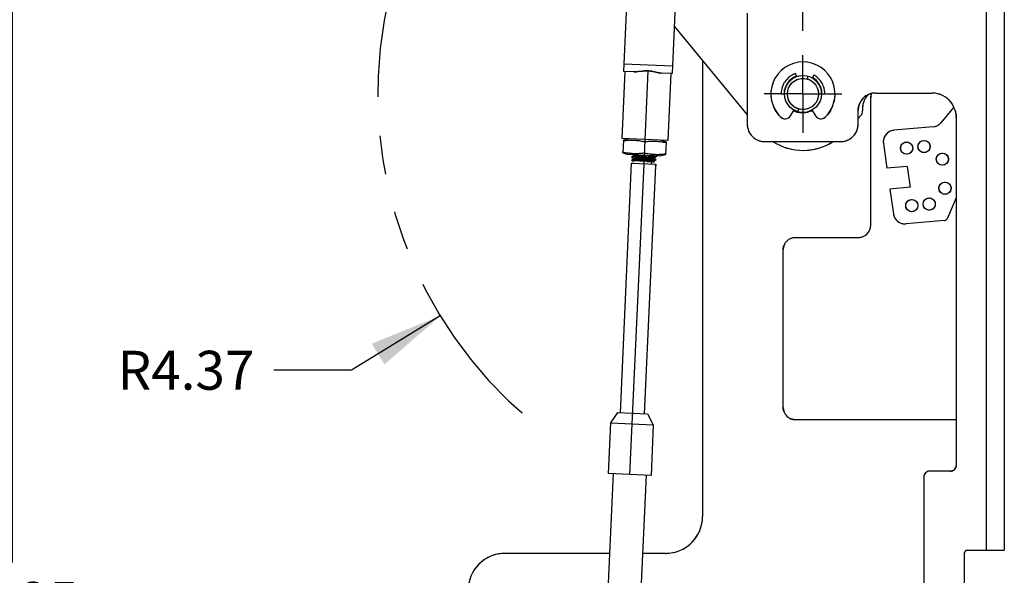
# Model space of a CAD drawing. Units: inches. Extents: x 0 to 17, y 0 to 11.
# Drawn here: x 8.9 to 11.4, y 6.9 to 8.4 of the extents above; entities that cross this region are included whole.
import ezdxf

# ---------------------------------------------------------------- set-up
doc = ezdxf.new("R2010")
doc.units = ezdxf.units.IN
doc.header["$LTSCALE"] = 0.935
doc.header["$MEASUREMENT"] = 0
doc.linetypes.add('CENTER', pattern=[0.6, 0.375, -0.075, 0.075, -0.075])
doc.linetypes.add('PHANTOM', pattern=[0.8, 0.45, -0.05, 0.1, -0.05, 0.1, -0.05])
doc.layers.get('0').update_dxf_attribs({"linetype": 'CONTINUOUS'})
doc.layers.add('DEFAULT_1', color=7, linetype='CENTER')
doc.layers.add('DEFAULT_3', color=7, linetype='PHANTOM')
doc.styles.get("Standard").update_dxf_attribs({"font": 'txt', "width": 0.8})
doc.dimstyles.new('DIMSTYLE_1', dxfattribs={"dimtxt": 0.1, "dimasz": 0.1875, "dimexe": 0.125, "dimexo": 0.0625, "dimgap": 0.09, "dimtad": 0, "dimtih": 1, "dimtoh": 1, "dimlfac": 4, "dimzin": 4, "dimdsep": 46, "dimtxsty": 'Standard', "dimblk": '_FILLED', "dimblk1": '_FILLED', "dimblk2": '_FILLED', "dimcen": 0.09, "dimadec": 0, "dimazin": 0, "dimtfac": 1, "dimtofl": 0, "dimtmove": 0, "dimatfit": 3, "dimldrblk": '_FILLED', "dimfxl": 1, "dimtolj": 1, "dimtzin": 4, "dimarcsym": 0})
doc.dimstyles.new('DIMSTYLE_2', dxfattribs={"dimtxt": 0.1, "dimasz": 0.1875, "dimexe": 0.125, "dimexo": 0.0625, "dimgap": 0.05, "dimtad": 0, "dimtih": 1, "dimtoh": 1, "dimlfac": 4, "dimzin": 4, "dimdsep": 46, "dimtxsty": 'Standard', "dimblk": '_FILLED', "dimblk1": '_FILLED', "dimblk2": '_FILLED', "dimcen": 0.09, "dimadec": 0, "dimazin": 0, "dimtfac": 1, "dimtofl": 0, "dimtmove": 0, "dimatfit": 3, "dimldrblk": '_FILLED', "dimfxl": 1, "dimtolj": 1, "dimtzin": 4, "dimarcsym": 0})

# ---------------------------------------------------------------- blocks, each defined once
blk = doc.blocks.new('_FILLED')
at = {"color": 0, "linetype": 'ByBlock'}
blk.add_solid([(0, 0), (-1, 0.167), (-1, -0.167)], dxfattribs=at)
blk = doc.blocks.new('*D3')
at = {"color": 7, "linetype": 'Continuous', "transparency": 16777216}
for p, q in [((9.9432, 7.6005), (9.7153, 7.4609)), ((9.7153, 7.4609), (9.5153, 7.4609))]:
    blk.add_line(p, q, dxfattribs=at)
at = {"color": 7, "linetype": 'Continuous', "transparency": 16777216, "xscale": 0.1875, "yscale": 0.1875, "zscale": 0.1875, "rotation": 31.481495383}
blk.add_blockref('_FILLED', (9.9432, 7.6005), dxfattribs=at)
at = {"color": 7, "linetype": 'Continuous', "transparency": 16777216, "insert": (9.4653, 7.5109), "char_height": 0.1, "width": 0.4, "attachment_point": 3, "line_spacing_factor": 0.9}
blk.add_mtext('R4.37', dxfattribs=at)
blk = doc.blocks.new('*D11')
at = {"color": 7, "linetype": 'Continuous', "transparency": 16777216}
for p, q in [((11.2382, 8.8649), (8.7176, 8.8649)), ((8.8426, 8.8649), (8.8426, 6.9661)), ((8.8426, 5.8024), (8.8426, 6.7661)), ((10.0472, 5.8024), (8.7176, 5.8024))]:
    blk.add_line(p, q, dxfattribs=at)
at = {"color": 7, "linetype": 'Continuous', "transparency": 16777216, "xscale": 0.1875, "yscale": 0.1875, "zscale": 0.1875}
for p, rotation in [((8.8426, 8.8649), 90), ((8.8426, 5.8024), 270)]:
    blk.add_blockref('_FILLED', p, dxfattribs=dict(at, rotation=rotation))
at = {"color": 7, "linetype": 'Continuous', "transparency": 16777216, "insert": (8.8426, 6.9161), "char_height": 0.1, "width": 0.4, "attachment_point": 2, "line_spacing_factor": 0.9}
blk.add_mtext('12.25', dxfattribs=at)
blk = doc.blocks.new('*D19')
at = {"color": 7, "linetype": 'Continuous', "transparency": 16777216}
for p, q in [((10.8756, 8.3339), (10.8756, 9.492)), ((11.3931, 8.9274), (11.3931, 9.492)), ((11.1344, 9.367), (10.6354, 9.367)), ((10.8756, 9.367), (11.1344, 9.367)), ((11.3931, 9.367), (11.1344, 9.367))]:
    blk.add_line(p, q, dxfattribs=at)
at = {"color": 7, "linetype": 'Continuous', "transparency": 16777216, "xscale": 0.1875, "yscale": 0.1875, "zscale": 0.1875, "rotation": 180}
blk.add_blockref('_FILLED', (10.8756, 9.367), dxfattribs=at)
at = {"color": 7, "linetype": 'Continuous', "transparency": 16777216, "xscale": 0.1875, "yscale": 0.1875, "zscale": 0.1875}
blk.add_blockref('_FILLED', (11.3931, 9.367), dxfattribs=at)
at = {"color": 7, "linetype": 'Continuous', "transparency": 16777216, "insert": (10.5854, 9.417), "char_height": 0.1, "width": 0.32, "attachment_point": 3, "line_spacing_factor": 0.9}
blk.add_mtext('2.07', dxfattribs=at)

msp = doc.modelspace()

# ---------------------------------------------------------------- linework, layer by layer
at = {"color": 7, "linetype": 'Continuous'}
for p, q in [((11.3471, 6.9979), (11.3471, 8.8649)), ((11.3931, 8.8649), (11.3931, 6.9979)), ((10.4313, 8.6072), (10.4143, 8.2295)), ((10.5562, 8.6016), (10.5392, 8.2239)), ((10.7323, 8.3789), (10.7323, 8.0939)), ((10.5447, 8.3461), (10.7323, 8.1174)), ((10.4411, 8.2283), (10.4143, 8.2295)), ((10.54, 8.2426), (10.4151, 8.2482)), ((10.4639, 8.2304), (10.4518, 8.2289)), ((10.4518, 8.2289), (10.4639, 8.2304)), ((10.4769, 8.2309), (10.4671, 8.0136)), ((10.5017, 8.2267), (10.4898, 8.2293)), ((10.4898, 8.2293), (10.5017, 8.2267)), ((10.6174, 8.2497), (10.6174, 7.0849)), ((10.5392, 8.2239), (10.5123, 8.2251)), ((10.8594, 8.216), (10.8564, 8.2243)), ((10.8868, 8.2098), (10.8889, 8.217)), ((10.9037, 8.2201), (10.8992, 8.2122)), ((10.9045, 8.2107), (10.9041, 8.2101)), ((10.8194, 8.1714), (10.8283, 8.1714)), ((10.9229, 8.1714), (10.9319, 8.1714)), ((11.0496, 7.8337), (11.0496, 8.1612)), ((11.0623, 8.1739), (11.2069, 8.1739)), ((10.8521, 8.1307), (10.843, 8.115)), ((10.8644, 8.133), (10.8623, 8.1258)), ((10.9082, 8.115), (10.8991, 8.1308)), ((11.0173, 8.0939), (11.0173, 8.1289)), ((11.2586, 8.1314), (11.2303, 8.0976)), ((11.0247, 8.116), (11.0173, 8.1086)), ((11.2694, 8.1114), (11.2694, 7.2164)), ((11.21, 8.087), (11.1093, 8.078)), ((10.5283, 8.0517), (10.4096, 8.057)), ((10.4141, 8.0527), (10.4126, 8.0202)), ((10.414, 8.0506), (10.4141, 8.053)), ((10.4141, 8.053), (10.4141, 8.0524)), ((10.7773, 8.0489), (10.9723, 8.0489)), ((10.5235, 8.0478), (10.522, 8.0153)), ((10.5235, 8.0481), (10.5234, 8.0456)), ((11.0823, 8.0439), (11.0913, 7.9802)), ((10.4126, 8.0199), (10.4127, 8.0223)), ((10.5086, 8.0118), (10.4257, 8.0155)), ((10.4353, 8.0015), (10.4357, 8.0016)), ((10.4355, 8.0013), (10.4353, 8.0014)), ((10.4364, 8.0011), (10.4353, 8.0008)), ((10.4357, 8.0016), (10.4354, 8.0015)), ((10.4364, 8.0004), (10.4354, 8.0007)), ((10.4359, 8.0091), (10.4356, 8.0092)), ((10.4358, 8.0088), (10.4356, 8.0086)), ((10.4357, 8.0093), (10.4359, 8.0094)), ((10.436, 8.0094), (10.4357, 8.0093)), ((10.4357, 8.0086), (10.4359, 8.0088)), ((10.4357, 8.0086), (10.4359, 8.0084)), ((10.4357, 8.0016), (10.436, 8.0017)), ((10.4361, 8.0017), (10.4357, 8.0016)), ((10.436, 8.0088), (10.4358, 8.0088)), ((10.4359, 8.0088), (10.436, 8.0088)), ((10.4361, 8.0094), (10.436, 8.0094)), ((10.436, 8.0088), (10.4379, 8.009)), ((10.436, 8.0017), (10.4368, 8.0017)), ((10.4361, 8.0094), (10.4373, 8.0096)), ((10.4368, 8.0017), (10.4361, 8.0017)), ((10.4373, 8.0096), (10.4362, 8.0094)), ((10.4379, 8.009), (10.4362, 8.0088)), ((10.4376, 8.0081), (10.4362, 8.0084)), ((10.4364, 8.0011), (10.4408, 8.0013)), ((10.4374, 8.0003), (10.4364, 8.0004)), ((10.4368, 8.0017), (10.4399, 8.0019)), ((10.4402, 8.0019), (10.4368, 8.0017)), ((10.4373, 8.0096), (10.4397, 8.0097)), ((10.4402, 8.0097), (10.4373, 8.0096)), ((10.4373, 7.9995), (10.4381, 7.9994)), ((10.4406, 7.9993), (10.4373, 7.9995)), ((10.4407, 7.9998), (10.4374, 8.0003)), ((10.4401, 8.0077), (10.4376, 8.0081)), ((10.4379, 8.009), (10.4395, 8.0091)), ((10.4399, 8.0091), (10.4379, 8.009)), ((10.4381, 7.9994), (10.4423, 7.9992)), ((10.4445, 8.0092), (10.4399, 8.0091)), ((10.4434, 8.0098), (10.4402, 8.0097)), ((10.455, 7.9987), (10.4406, 7.9993)), ((10.4476, 8.0014), (10.4407, 8.0013)), ((10.443, 8.0043), (10.4417, 8.0047)), ((10.4418, 8.0048), (10.4421, 8.0049)), ((10.4421, 8.0125), (10.4422, 8.0126)), ((10.4436, 8.012), (10.4421, 8.0125)), ((10.4442, 8.0041), (10.443, 8.0043)), ((10.4505, 8.0111), (10.4436, 8.012)), ((10.4476, 8.0014), (10.4478, 8.0014)), ((10.4542, 8.0092), (10.456, 8.0092)), ((10.4561, 8.0092), (10.4542, 8.0092)), ((10.4641, 7.9983), (10.455, 7.9987)), ((10.4562, 8.0098), (10.4593, 8.0098)), ((10.4593, 8.0098), (10.4565, 8.0098)), ((10.4641, 8.002), (10.4566, 8.002)), ((10.4641, 8.0014), (10.4566, 8.0014)), ((10.4593, 8.0098), (10.467, 8.0098)), ((10.467, 8.0098), (10.4593, 8.0098)), ((10.4703, 8.0134), (10.4605, 8.0133)), ((10.4665, 8.0056), (10.4618, 8.0055)), ((10.4641, 8.002), (10.4666, 8.002)), ((10.4666, 8.002), (10.4641, 8.002)), ((10.4641, 8.0014), (10.4666, 8.0014)), ((10.4666, 8.0014), (10.4641, 8.0014)), ((10.4648, 7.9982), (10.4641, 7.9983)), ((10.4647, 8.0056), (10.4742, 8.0056)), ((10.4656, 8.0092), (10.4669, 8.0092)), ((10.4669, 8.0092), (10.4656, 8.0092)), ((10.4661, 8.0134), (10.4669, 8.0134)), ((10.4713, 8.0056), (10.4665, 8.0056)), ((10.4666, 8.002), (10.4666, 8.0014)), ((10.4706, 8.0013), (10.4666, 8.0014)), ((10.4666, 8.0014), (10.4706, 8.0013)), ((10.4669, 8.0134), (10.4725, 8.0134)), ((10.467, 8.0098), (10.4669, 8.0092)), ((10.4688, 8.0093), (10.4669, 8.0095)), ((10.4669, 8.0092), (10.4775, 8.0091)), ((10.4706, 8.0013), (10.4773, 8.0013)), ((10.4867, 8.0019), (10.4771, 8.0019)), ((10.4773, 8.0019), (10.4867, 8.0019)), ((10.4775, 8.0091), (10.4868, 8.0091)), ((10.4873, 8.0097), (10.4778, 8.0097)), ((10.4861, 7.9997), (10.4905, 7.999)), ((10.4917, 8.002), (10.4867, 8.0019)), ((10.4867, 8.0019), (10.4936, 8.002)), ((10.4868, 8.0091), (10.4939, 8.0093)), ((10.4925, 8.0098), (10.4873, 8.0097)), ((10.4914, 7.9985), (10.4885, 7.9981)), ((10.4886, 7.9981), (10.4914, 7.9985)), ((10.4891, 8.0014), (10.4936, 8.0015)), ((10.4901, 8.006), (10.4917, 8.0063)), ((10.4934, 8.0034), (10.4964, 8.003)), ((10.4936, 8.0015), (10.4965, 8.0016)), ((10.4965, 8.0016), (10.4938, 8.0015)), ((10.4939, 8.0112), (10.4977, 8.0106)), ((10.4939, 8.0093), (10.4977, 8.0095)), ((10.4974, 8.0023), (10.4942, 8.0021)), ((10.4942, 8.0021), (10.4974, 8.0023)), ((10.4964, 8.003), (10.4973, 8.0028)), ((10.4974, 8.0017), (10.4965, 8.0016)), ((10.4965, 8.0016), (10.4974, 8.0017)), ((10.4974, 8.0023), (10.4976, 8.0024)), ((10.4974, 8.0017), (10.4975, 8.0017)), ((10.4975, 8.0021), (10.4979, 8.0019)), ((10.4978, 8.0019), (10.4975, 8.0017)), ((10.4975, 8.0017), (10.4978, 8.0018)), ((10.4979, 8.0026), (10.4976, 8.0027)), ((10.4979, 8.0026), (10.4976, 8.0024)), ((10.4976, 8.0024), (10.4979, 8.0025)), ((10.4977, 8.0106), (10.4982, 8.0104)), ((10.4977, 8.0095), (10.4981, 8.0096)), ((10.5221, 8.0174), (10.522, 8.015)), ((10.4661, 7.9919), (10.43, 7.193)), ((10.4349, 7.9933), (10.4973, 7.9905)), ((10.4399, 7.9927), (10.4358, 7.9933)), ((10.4665, 7.9982), (10.4648, 7.9982)), ((10.4664, 7.9977), (10.4662, 7.9935)), ((10.4741, 7.9978), (10.4665, 7.9982)), ((10.4747, 7.9978), (10.4741, 7.9978)), ((10.4829, 7.9974), (10.4741, 7.9978)), ((10.4741, 7.9978), (10.4747, 7.9978)), ((10.4824, 7.9979), (10.4747, 7.9978)), ((10.4747, 7.9978), (10.4826, 7.9979)), ((10.4897, 7.9971), (10.4829, 7.9974)), ((10.4885, 7.9981), (10.4858, 7.998)), ((10.4858, 7.998), (10.4886, 7.9981)), ((10.4942, 7.9969), (10.4897, 7.9971)), ((10.4904, 7.9971), (10.4938, 7.9969)), ((10.4938, 7.9969), (10.4942, 7.9969)), ((10.4972, 7.9869), (10.496, 7.9873)), ((10.4974, 7.9905), (10.4972, 7.9869)), ((11.1436, 7.9849), (11.0913, 7.9802)), ((11.1436, 7.9849), (11.1512, 7.9314)), ((11.1512, 7.9314), (11.0989, 7.9267)), ((11.0989, 7.9267), (11.108, 7.8629)), ((11.2694, 7.9041), (11.2458, 7.8506)), ((11.2396, 7.8461), (11.1404, 7.8373)), ((10.8559, 7.8024), (11.0184, 7.8024)), ((10.8246, 7.3649), (10.8246, 7.7712)), ((10.3984, 7.3521), (10.4758, 7.3486)), ((10.3809, 7.3253), (10.4908, 7.3204)), ((11.2684, 7.3337), (10.8559, 7.3337)), ((10.3876, 7.1949), (10.356, 6.4935)), ((10.485, 7.1905), (10.3751, 7.1955)), ((10.4725, 7.1911), (10.4409, 6.4897)), ((11.1979, 7.201), (11.1954, 7.2003)), ((11.2544, 7.2014), (11.2012, 7.2014)), ((11.269, 7.2131), (11.2683, 7.2107)), ((11.1862, 7.1864), (11.1862, 6.0374)), ((10.3784, 6.9899), (10.1097, 6.9899)), ((10.5224, 6.9899), (10.4634, 6.9899)), ((11.2906, 6.8979), (11.2906, 6.9904)), ((11.2981, 6.9979), (11.3931, 6.9979))]:
    msp.add_line(p, q, dxfattribs=at)
at = {"color": 6, "linetype": 'Continuous'}
for p, q in [((10.4174, 8.2293), (10.4096, 8.057)), ((10.536, 8.224), (10.5283, 8.0517)), ((10.4275, 8.0562), (10.4141, 8.053)), ((10.5104, 8.0525), (10.5235, 8.0481)), ((10.4126, 8.0199), (10.4257, 8.0155)), ((10.4354, 8.0007), (10.4373, 7.9995)), ((10.4357, 8.0085), (10.4418, 8.0046)), ((10.4418, 8.0048), (10.4361, 8.0019)), ((10.4421, 8.0126), (10.4367, 8.0098)), ((10.4382, 8.0149), (10.4421, 8.0124)), ((10.4914, 7.9985), (10.4978, 8.0018)), ((10.4942, 7.9969), (10.4914, 7.9987)), ((10.4917, 8.0063), (10.4981, 8.0096)), ((10.4978, 8.0026), (10.4917, 8.0065)), ((10.4982, 8.0104), (10.4951, 8.0124)), ((10.522, 8.015), (10.5086, 8.0118)), ((10.4061, 7.3517), (10.4349, 7.9933)), ((10.4685, 7.3489), (10.4972, 7.9869)), ((10.3984, 7.3521), (10.3809, 7.3253)), ((10.4758, 7.3486), (10.4908, 7.3204)), ((10.3809, 7.3253), (10.3751, 7.1955)), ((10.4908, 7.3204), (10.485, 7.1905))]:
    msp.add_line(p, q, dxfattribs=at)
at = {"color": 7, "linetype": 'Continuous'}
for centre, radius in [((10.8756, 8.1714), 0.0475), ((10.8756, 8.1714), 0.04), ((11.1868, 8.0362), 0.0156), ((11.142, 8.0322), 0.0156), ((11.2339, 8.0038), 0.0156), ((11.2406, 7.9291), 0.0156), ((11.1552, 7.8843), 0.0156), ((11.2001, 7.8883), 0.0156)]:
    msp.add_circle(centre, radius, dxfattribs=at)
for centre, radius, start, end in [((10.7454, 8.2494), 0.128, 176.8413, 179.8742), ((10.7424, 8.2497), 0.125, 176.8874, 180.0017), ((10.8756, 8.1714), 0.0825, 313.376, 226.624), ((10.4375, 8.406), 0.1777, 271.1801, 271.3179), ((10.4427, 8.2622), 0.034, 267.4169, 268.1284), ((10.532, 8.4022), 0.1782, 263.5255, 263.6622), ((10.5138, 8.259), 0.0339, 266.7208, 267.4284), ((10.8758, 8.1713), 0.0827, 146.1837, 160.4646), ((10.8761, 8.1711), 0.0568, 145.0694, 152.5038), ((10.8756, 8.1714), 0.0488, 111.6567, 178.0321), ((10.8756, 8.1714), 0.048, 110.0251, 177.941), ((10.8759, 8.1713), 0.0565, 134.3247, 145.0949), ((10.8744, 8.1728), 0.0544, 127.5664, 134.2995), ((10.8753, 8.1721), 0.048, 109.9459, 111.6224), ((10.8756, 8.1714), 0.048, 0.0069, 59.5261), ((10.8756, 8.1714), 0.0488, 2.1346, 59.4843), ((10.8759, 8.1717), 0.0558, 36.9416, 45.065), ((10.8754, 8.1713), 0.0565, 21.9776, 36.9452), ((10.8753, 8.1715), 0.0822, 160.4685, 163.9339), ((10.8745, 8.1719), 0.055, 152.4889, 162.4977), ((10.8761, 8.1716), 0.0557, 14.9358, 21.9769), ((10.8754, 8.1714), 0.0823, 178.2989, 183.0637), ((10.8763, 8.1715), 0.0832, 183.074, 194.2576), ((10.8754, 8.1714), 0.0485, 178.0192, 179.9971), ((10.875, 8.1715), 0.0831, 345.7677, 353.9392), ((10.8752, 8.1715), 0.0829, 353.9411, 356.5331), ((11.0623, 8.1289), 0.045, 89.9896, 180.0104), ((11.0621, 8.129), 0.0447, 150.7824, 162.0795), ((11.0624, 8.1288), 0.0451, 126.1772, 143.9895), ((11.0832, 8.1333), 0.0545, 139.4758, 185.5732), ((11.0821, 8.1336), 0.0534, 161.3891, 168.8704), ((11.0835, 8.1331), 0.0549, 139.5116, 151.9582), ((11.0623, 8.1291), 0.0448, 109.4948, 126.1563), ((11.0619, 8.1299), 0.0439, 107.9493, 109.4482), ((11.0621, 8.1292), 0.0447, 103.0905, 107.9329), ((11.0809, 8.1612), 0.0312, 159.0551, 180.0165), ((11.0804, 8.1614), 0.0307, 159.0836, 162.0855), ((11.0626, 8.1272), 0.0467, 90.3096, 103.0705), ((11.2068, 8.1108), 0.0631, 75.0734, 89.9256), ((11.2069, 8.1114), 0.0625, 359.995, 90.005), ((11.207, 8.1116), 0.0623, 60.2169, 75.0212), ((11.2068, 8.1112), 0.0627, 45.0671, 57.9186), ((11.207, 8.1115), 0.0623, 39.6816, 45.027), ((11.2067, 8.1112), 0.0628, 30.1242, 39.6783), ((10.874, 8.1707), 0.0808, 201.8123, 210.4017), ((10.8754, 8.171), 0.0483, 240.619, 252.0538), ((10.8756, 8.1714), 0.048, 240.5851, 299.2984), ((10.8752, 8.1705), 0.0478, 252.0977, 254.0874), ((10.8772, 8.1707), 0.0807, 329.4747, 337.2602), ((10.8763, 8.1711), 0.0818, 337.2464, 337.9575), ((11.014, 8.1266), 0.015, 315.3522, 5.6002), ((11.0881, 8.1333), 0.0594, 184.0699, 185.0836), ((11.2819, 8.1119), 0.0305, 126.7822, 139.9992), ((11.2816, 8.1122), 0.03, 126.7135, 140.1398), ((10.8831, 8.178), 0.0924, 225.6923, 226.0528), ((10.8296, 8.1227), 0.0155, 226.6108, 330.013), ((10.8311, 8.1248), 0.0181, 227.6841, 231.3327), ((10.8295, 8.1223), 0.015, 247.2544, 258.1169), ((10.8299, 8.1223), 0.015, 300.6135, 309.4073), ((10.8276, 8.1242), 0.018, 324.4902, 328.9639), ((10.8754, 8.1711), 0.0484, 254.0856, 255.1995), ((10.9237, 8.1243), 0.0181, 211.0603, 214.7088), ((10.9216, 8.1227), 0.0155, 209.987, 313.3892), ((10.9214, 8.1223), 0.015, 230.6306, 241.4933), ((10.9218, 8.1222), 0.015, 283.9897, 292.7835), ((10.9202, 8.1247), 0.018, 307.8664, 312.34), ((10.8689, 8.1773), 0.0914, 313.9, 314.2551), ((10.7773, 8.0939), 0.045, 179.9896, 270.0104), ((10.7771, 8.0938), 0.0447, 197.9204, 209.2471), ((10.9723, 8.0939), 0.045, 269.9896, 0.0104), ((10.9725, 8.0938), 0.0448, 323.8431, 340.5373), ((10.9733, 8.0935), 0.0439, 340.5843, 342.0504), ((10.9726, 8.0937), 0.0446, 342.066, 346.7846), ((10.9706, 8.0942), 0.0467, 346.8062, 359.6922), ((11.112, 8.0481), 0.03, 95.1067, 188.0966), ((11.1117, 8.0485), 0.0295, 113.686, 126.4512), ((11.1126, 8.0452), 0.033, 95.7607, 101.9639), ((11.2073, 8.1168), 0.03, 275.0944, 320.1398), ((11.2072, 8.1172), 0.0304, 275.2179, 290.0018), ((11.207, 8.1172), 0.0304, 305.2314, 320.0114), ((10.4355, 7.8812), 0.1707, 92.5668, 97.2433), ((10.4347, 7.895), 0.1569, 91.5045, 92.4938), ((10.4351, 7.8943), 0.1577, 91.6498, 92.6194), ((10.4346, 7.8981), 0.1538, 90.7818, 91.5035), ((10.4349, 7.9002), 0.1517, 89.8145, 91.655), ((10.4346, 7.8994), 0.1525, 85.1708, 90.7808), ((10.435, 7.9078), 0.1441, 85.0346, 89.8057), ((10.4345, 7.8988), 0.1531, 83.3307, 85.1677), ((10.4343, 7.9002), 0.1517, 83.1733, 85.0264), ((10.4893, 7.8964), 0.153, 89.6757, 91.5133), ((10.4897, 7.8977), 0.1517, 89.8168, 91.6702), ((10.4893, 7.8969), 0.1525, 84.0627, 89.6724), ((10.4897, 7.9054), 0.1441, 85.0374, 89.8086), ((10.489, 7.8977), 0.1518, 83.1885, 85.0287), ((10.7774, 8.094), 0.0451, 216.01, 233.8222), ((10.7773, 8.0938), 0.0448, 233.8431, 250.5381), ((10.7769, 8.0929), 0.0439, 250.5851, 252.0504), ((10.7771, 8.0936), 0.0446, 252.066, 256.7847), ((10.7776, 8.0956), 0.0467, 256.8063, 269.6922), ((10.9724, 8.0937), 0.0447, 287.9204, 299.2462), ((10.9722, 8.094), 0.0451, 306.01, 323.8222), ((11.1114, 8.0483), 0.0294, 159.9136, 169.5222), ((11.1119, 8.0481), 0.03, 150.7391, 159.9199), ((11.1122, 8.0479), 0.0302, 132.4341, 150.7225), ((10.4196, 7.8166), 0.2366, 78.0393, 78.2355), ((10.4303, 7.873), 0.1793, 77.6246, 77.8566), ((10.4891, 7.8956), 0.1538, 83.3405, 84.0618), ((10.4883, 7.8918), 0.1577, 82.2253, 83.1937), ((10.4888, 7.8926), 0.1569, 82.3522, 83.3395), ((10.4867, 7.879), 0.1706, 77.6004, 82.2798), ((10.8756, 8.1714), 0.145, 238.2774, 302.2512), ((10.8759, 8.1722), 0.1458, 246.938, 255.5892), ((10.8756, 8.1711), 0.1447, 274.2365, 277.7558), ((10.8755, 8.1721), 0.1457, 277.7576, 287.8615), ((10.8765, 8.1697), 0.143, 296.2956, 301.6898), ((10.8769, 8.169), 0.1422, 301.6985, 302.3024), ((11.1153, 8.0481), 0.0333, 183.3818, 187.4139), ((10.4493, 8.1889), 0.1706, 257.6004, 262.2799), ((10.4478, 8.1763), 0.1578, 262.222, 263.199), ((10.4473, 8.1754), 0.1569, 262.3523, 263.3415), ((10.4469, 8.1723), 0.1538, 263.3424, 264.0618), ((10.4471, 8.1703), 0.1518, 263.1939, 265.0246), ((10.4468, 8.171), 0.1525, 264.0627, 270.7808), ((10.4464, 8.1625), 0.144, 265.021, 267.4116), ((10.4443, 7.8801), 0.1291, 91.2971, 92.1134), ((10.4438, 7.8966), 0.1132, 91.9003, 92.05), ((10.4463, 8.1602), 0.1417, 267.4251, 268.468), ((10.4449, 7.8415), 0.1605, 91.1866, 91.7826), ((10.445, 7.8571), 0.1527, 91.1953, 91.8845), ((10.4462, 7.7881), 0.2139, 90.8839, 91.6078), ((10.4458, 7.8035), 0.1979, 91.1853, 91.44), ((10.4473, 7.7558), 0.2534, 90.6276, 91.3336), ((10.4467, 7.7581), 0.2439, 90.895, 91.2167), ((10.4471, 7.7642), 0.2456, 90.8594, 91.2338), ((10.4464, 8.1643), 0.1457, 268.4696, 269.8131), ((10.4497, 7.5398), 0.4622, 90.2842, 90.8413), ((10.449, 7.6089), 0.3931, 90.3157, 90.8896), ((10.4499, 7.5803), 0.4295, 90.3572, 90.8568), ((10.4493, 7.6221), 0.3877, 90.3768, 90.8634), ((10.4499, 7.5491), 0.4602, 90.4114, 90.6809), ((10.4497, 7.5701), 0.4391, 90.4171, 90.6806), ((10.4464, 8.1702), 0.1516, 269.8169, 271.6778), ((10.4523, 7.194), 0.8152, 89.8631, 90.4032), ((10.4525, 7.0461), 0.9631, 89.9, 90.3492), ((10.4519, 7.2532), 0.7566, 89.9434, 90.3921), ((10.4515, 7.2475), 0.7545, 90.0019, 90.3499), ((10.4522, 7.1404), 0.8695, 89.9682, 90.3286), ((10.4518, 7.1173), 0.8847, 90.0199, 90.2815), ((10.4517, 7.1277), 0.8737, 90.0274, 90.269), ((10.4515, 7.2114), 0.79, 90.0154, 90.2707), ((10.4468, 8.1723), 0.1538, 270.7818, 271.5135), ((10.4517, 6.4407), 1.5607, 89.8228, 90.0152), ((10.4519, 6.5959), 1.4055, 89.804, 90.0236), ((10.452, 6.6231), 1.3789, 89.8282, 90.0223), ((10.4517, 6.3924), 1.6096, 89.8249, 90.0095), ((10.4518, 6.3862), 1.6236, 89.834, 89.97), ((10.4522, 6.557), 1.4528, 89.8414, 89.9817), ((10.4475, 4.859), 3.1502, 89.6721, 89.8452), ((10.4423, 3.6515), 4.3577, 89.694, 89.8177), ((10.447, 4.8773), 3.1247, 89.6863, 89.8328), ((10.4759, 6.0145), 1.9989, 90.2797, 90.5537), ((10.4456, 4.5746), 3.4268, 89.6912, 89.8148), ((10.4949, 13.219), 5.2171, 269.6894, 269.8066), ((10.4886, 11.8307), 3.8288, 269.6703, 269.8276), ((10.4878, 11.6028), 3.5931, 269.6681, 269.8409), ((10.5058, 8.195), 0.1793, 257.6246, 257.8566), ((10.5167, 8.2528), 0.2381, 258.0419, 258.237), ((10.485, 10.7821), 2.7808, 269.7032, 269.8423), ((10.4813, 9.4517), 1.4504, 269.8413, 269.9827), ((10.4817, 9.6239), 1.6226, 269.8459, 269.972), ((10.4814, 8.8679), 0.8666, 269.9677, 270.3502), ((10.4816, 8.7571), 0.7557, 269.9447, 270.3923), ((10.5016, 8.1699), 0.1538, 263.3304, 264.0617), ((10.5018, 8.1677), 0.1516, 263.1657, 265.0264), ((10.5015, 8.1686), 0.1525, 264.0627, 270.7808), ((10.4836, 8.4567), 0.4553, 270.3907, 270.6938), ((10.4838, 8.4336), 0.4323, 270.3953, 270.698), ((10.5013, 8.1617), 0.1456, 265.0297, 266.4559), ((10.486, 8.2693), 0.2679, 270.6669, 271.2247), ((10.4882, 7.9888), 0.0105, 76.3761, 77.3018), ((10.4874, 8.1995), 0.1976, 271.2498, 271.3735), ((10.4887, 8.1451), 0.1437, 271.1737, 272.0255), ((10.4888, 8.1421), 0.1401, 271.3357, 271.9973), ((10.501, 8.1576), 0.1416, 266.4582, 267.4195), ((10.4893, 8.1453), 0.1355, 271.3268, 272.0518), ((10.49, 8.1085), 0.1065, 271.9254, 272.2526), ((10.4901, 8.1049), 0.1029, 272.0082, 272.2708), ((10.5011, 8.1601), 0.144, 267.4327, 269.8222), ((10.5011, 8.1679), 0.1518, 269.8186, 271.6496), ((10.5015, 8.1698), 0.1538, 270.7818, 271.5016), ((10.501, 8.1739), 0.1578, 271.6445, 272.6226), ((10.5014, 8.173), 0.1569, 271.5025, 272.4937), ((10.5006, 8.1867), 0.1707, 272.5667, 277.2433), ((10.4782, 8.2265), 0.2286, 271.0599, 271.8951), ((10.4776, 8.2497), 0.2518, 271.1368, 271.8633), ((10.492, 7.9663), 0.0213, 79.3371, 80.1072), ((11.1377, 7.8671), 0.03, 188.077, 275.1262), ((11.1375, 7.867), 0.0298, 205.471, 219.0468), ((11.2389, 7.8536), 0.0075, 275.1065, 336.1277), ((11.239, 7.8535), 0.00731, 307.374, 315.9082), ((11.0184, 7.8337), 0.0312, 269.9835, 0.0165), ((11.1379, 7.8674), 0.0303, 225.3299, 240.14), ((11.1375, 7.8665), 0.0293, 253.3387, 257.7586), ((11.1376, 7.8674), 0.0302, 257.8197, 266.3404), ((11.1378, 7.869), 0.0319, 266.327, 274.6958), ((10.8559, 7.7712), 0.0312, 89.9835, 180.0165), ((11.0184, 7.8335), 0.031, 287.9438, 298.7922), ((10.8557, 7.7713), 0.031, 151.2557, 162.0561), ((10.8559, 7.3649), 0.0312, 179.9835, 270.0165), ((10.8558, 7.3647), 0.031, 241.255, 252.0561), ((11.2682, 7.3664), 0.0327, 270.3156, 272.186), ((11.2684, 7.3649), 0.0312, 269.9835, 271.9678), ((11.2544, 7.2164), 0.015, 269.9857, 0.0143), ((11.2532, 7.2166), 0.0162, 347.5274, 359.3188), ((11.2012, 7.1864), 0.015, 89.9857, 180.0143), ((11.2013, 7.1863), 0.0152, 135.2292, 145.0039), ((11.2009, 7.1869), 0.0145, 112.3972, 117.7911), ((11.2014, 7.1852), 0.0162, 90.6823, 102.3393), ((11.2543, 7.2165), 0.0152, 305.0289, 314.7692), ((11.2549, 7.2162), 0.0145, 332.2168, 337.6022), ((10.5224, 7.0849), 0.095, 269.9981, 0.0019), ((10.5229, 7.0847), 0.0945, 329.9375, 349.8038), ((10.52, 7.0852), 0.0974, 349.829, 359.834), ((10.5222, 7.0851), 0.0952, 315.0513, 329.9599), ((10.5222, 7.0853), 0.0955, 300.0991, 310.9486), ((10.5227, 7.0847), 0.0946, 310.9574, 315.0245), ((10.1097, 6.8949), 0.095, 89.9981, 180.0019), ((10.1095, 6.8954), 0.0945, 100.1516, 120.0625), ((10.11, 6.8925), 0.0974, 90.1661, 100.1274), ((10.5221, 7.0879), 0.098, 270.1854, 271.4907), ((10.5223, 7.0861), 0.0961, 271.417, 284.9226), ((10.5228, 7.0837), 0.0937, 284.9629, 288.0697), ((11.2981, 6.9904), 0.00746, 141.6436, 149.7333), ((11.2978, 6.9907), 0.00711, 141.8934, 150.3755), ((10.1094, 6.8952), 0.0946, 134.9755, 139.0405), ((10.1098, 6.8947), 0.0952, 120.0401, 134.9487), ((10.1101, 6.8947), 0.0955, 139.0493, 149.9009)]:
    msp.add_arc(centre, radius, start, end, dxfattribs=at)
at = {"color": 6, "linetype": 'Continuous'}
msp.add_arc((10.4888, 7.994), 0.00313, 87.4226, 267.4226, dxfattribs=at)
at = {"color": 7, "linetype": 'Continuous'}
for points, knots in [([(10.4518, 8.2289), (10.45, 8.2287), (10.4466, 8.2283), (10.4432, 8.2282), (10.4415, 8.2283)], [0, 0, 0, 0, 0.517701, 1, 1, 1, 1]), ([(10.4416, 8.2283), (10.4424, 8.2283), (10.4458, 8.2284), (10.4492, 8.2286), (10.4518, 8.2289)], [0, 0, 0, 0, 0.238281, 1, 1, 1, 1]), ([(10.4769, 8.2309), (10.4758, 8.2309), (10.4715, 8.231), (10.4671, 8.2307), (10.4639, 8.2304)], [0, 0, 0, 0, 0.251496, 1, 1, 1, 1]), ([(10.4639, 8.2304), (10.465, 8.2305), (10.4693, 8.2309), (10.4736, 8.2309), (10.4769, 8.2309)], [0, 0, 0, 0, 0.247511, 1, 1, 1, 1]), ([(10.4898, 8.2293), (10.4887, 8.2295), (10.4845, 8.2302), (10.4802, 8.2307), (10.4769, 8.2309)], [0, 0, 0, 0, 0.247604, 1, 1, 1, 1]), ([(10.4769, 8.2309), (10.478, 8.2308), (10.4823, 8.2304), (10.4866, 8.2299), (10.4898, 8.2293)], [0, 0, 0, 0, 0.251645, 1, 1, 1, 1]), ([(10.5119, 8.2251), (10.5102, 8.2252), (10.5068, 8.2256), (10.5035, 8.2263), (10.5017, 8.2267)], [0, 0, 0, 0, 0.482281, 1, 1, 1, 1]), ([(10.5017, 8.2267), (10.5026, 8.2265), (10.506, 8.2259), (10.5094, 8.2254), (10.5119, 8.2251)], [0, 0, 0, 0, 0.26096, 1, 1, 1, 1]), ([(10.8644, 8.133), (10.8619, 8.1338), (10.8571, 8.1357), (10.8504, 8.14), (10.8448, 8.1455), (10.8403, 8.152), (10.8372, 8.1593), (10.8356, 8.167), (10.8355, 8.1749), (10.837, 8.1827), (10.8399, 8.19), (10.8442, 8.1966), (10.8497, 8.2022), (10.8562, 8.2067), (10.8635, 8.2098), (10.8712, 8.2114), (10.8791, 8.2115), (10.8843, 8.2105), (10.8868, 8.2098)], [0, 0, 0, 0, 0.062452, 0.12498, 0.187489, 0.250004, 0.312493, 0.374981, 0.437484, 0.499984, 0.562483, 0.624986, 0.687475, 0.749971, 0.812491, 0.875008, 0.937547, 1, 1, 1, 1]), ([(10.8564, 8.2243), (10.8523, 8.2227), (10.8471, 8.2201), (10.8423, 8.2168), (10.8412, 8.2159)], [0, 0, 0, 0, 0.749592, 1, 1, 1, 1]), ([(10.8868, 8.2098), (10.8893, 8.2091), (10.8942, 8.2071), (10.9008, 8.2028), (10.9064, 8.1973), (10.9109, 8.1908), (10.914, 8.1835), (10.9156, 8.1758), (10.9157, 8.1679), (10.9143, 8.1602), (10.9113, 8.1528), (10.907, 8.1462), (10.9015, 8.1406), (10.895, 8.1361), (10.8877, 8.133), (10.88, 8.1314), (10.8721, 8.1314), (10.867, 8.1323), (10.8644, 8.133)], [0, 0, 0, 0, 0.062452, 0.12498, 0.187489, 0.250004, 0.312493, 0.374981, 0.437484, 0.499984, 0.562483, 0.624986, 0.687475, 0.749971, 0.812491, 0.875008, 0.937547, 1, 1, 1, 1]), ([(10.9154, 8.2112), (10.9145, 8.2121), (10.9109, 8.2154), (10.9069, 8.2183), (10.9037, 8.2201)], [0, 0, 0, 0, 0.250441, 1, 1, 1, 1]), ([(10.822, 8.1885), (10.8216, 8.1871), (10.8201, 8.1815), (10.8194, 8.1757), (10.8194, 8.1714)], [0, 0, 0, 0, 0.250423, 1, 1, 1, 1]), ([(10.9319, 8.1714), (10.9319, 8.1751), (10.9314, 8.18), (10.9303, 8.1848), (10.93, 8.186)], [0, 0, 0, 0, 0.74956, 1, 1, 1, 1]), ([(11.0496, 8.1612), (11.0496, 8.1636), (11.05, 8.1669), (11.0509, 8.17), (11.0511, 8.1708)], [0, 0, 0, 0, 0.749369, 1, 1, 1, 1]), ([(10.8185, 8.1119), (10.8172, 8.1132), (10.8119, 8.1187), (10.8073, 8.1249), (10.8044, 8.1298)], [0, 0, 0, 0, 0.249932, 1, 1, 1, 1]), ([(10.8996, 8.1289), (10.8977, 8.1279), (10.894, 8.1261), (10.8861, 8.1235), (10.8798, 8.1227), (10.8756, 8.1227)], [0, 0, 0, 0, 0.250274, 0.500673, 1, 1, 1, 1]), ([(10.9468, 8.1297), (10.9458, 8.128), (10.9417, 8.1216), (10.9368, 8.1158), (10.9327, 8.1118)], [0, 0, 0, 0, 0.250394, 1, 1, 1, 1]), ([(11.0173, 8.1289), (11.0173, 8.1301), (11.0175, 8.1348), (11.0184, 8.1394), (11.0195, 8.1428)], [0, 0, 0, 0, 0.249815, 1, 1, 1, 1]), ([(11.0297, 8.1439), (11.0295, 8.1427), (11.0287, 8.1378), (11.0286, 8.1328), (11.0288, 8.1291)], [0, 0, 0, 0, 0.250384, 1, 1, 1, 1]), ([(11.267, 8.1288), (11.2674, 8.1274), (11.2688, 8.1217), (11.2694, 8.1158), (11.2694, 8.1114)], [0, 0, 0, 0, 0.25046, 1, 1, 1, 1]), ([(10.8756, 8.1227), (10.8746, 8.1227), (10.8703, 8.1228), (10.8661, 8.1235), (10.863, 8.1243)], [0, 0, 0, 0, 0.249696, 1, 1, 1, 1]), ([(10.7323, 8.0939), (10.7323, 8.0927), (10.7325, 8.0881), (10.7334, 8.0834), (10.7345, 8.08)], [0, 0, 0, 0, 0.249815, 1, 1, 1, 1]), ([(10.468, 8.0483), (10.4667, 8.0485), (10.4615, 8.0496), (10.4562, 8.0504), (10.4523, 8.0509)], [0, 0, 0, 0, 0.250272, 1, 1, 1, 1]), ([(10.4679, 8.0483), (10.4666, 8.0485), (10.4614, 8.0496), (10.4562, 8.0504), (10.4523, 8.0509)], [0, 0, 0, 0, 0.250389, 1, 1, 1, 1]), ([(10.4852, 8.0494), (10.4839, 8.0494), (10.4783, 8.0491), (10.4728, 8.0486), (10.4687, 8.0481)], [0, 0, 0, 0, 0.249795, 1, 1, 1, 1]), ([(10.4852, 8.0494), (10.4839, 8.0493), (10.4783, 8.0491), (10.4728, 8.0486), (10.4687, 8.0481)], [0, 0, 0, 0, 0.249748, 1, 1, 1, 1]), ([(10.9723, 8.0489), (10.9735, 8.0489), (10.9782, 8.0491), (10.9829, 8.05), (10.9862, 8.0511)], [0, 0, 0, 0, 0.249815, 1, 1, 1, 1]), ([(11.1713, 8.0377), (11.1715, 8.0397), (11.1726, 8.0437), (11.1766, 8.0485), (11.1821, 8.0515), (11.1883, 8.0522), (11.1943, 8.0504), (11.1992, 8.0464), (11.2022, 8.0409), (11.2025, 8.0368), (11.2024, 8.0347)], [0, 0, 0, 0, 0.125027, 0.250008, 0.374977, 0.499978, 0.624973, 0.749958, 0.874962, 1, 1, 1, 1]), ([(11.1576, 8.0307), (11.1573, 8.0287), (11.1562, 8.0247), (11.1522, 8.0198), (11.1467, 8.0169), (11.1405, 8.0162), (11.1345, 8.018), (11.1297, 8.022), (11.1267, 8.0275), (11.1263, 8.0316), (11.1264, 8.0337)], [0, 0, 0, 0, 0.125027, 0.250008, 0.374977, 0.499978, 0.624973, 0.749958, 0.874962, 1, 1, 1, 1]), ([(11.1264, 8.0337), (11.1267, 8.0357), (11.1278, 8.0397), (11.1318, 8.0445), (11.1373, 8.0475), (11.1435, 8.0481), (11.1495, 8.0464), (11.1543, 8.0424), (11.1573, 8.0369), (11.1577, 8.0327), (11.1576, 8.0307)], [0, 0, 0, 0, 0.125027, 0.250008, 0.374977, 0.499978, 0.624973, 0.749958, 0.874962, 1, 1, 1, 1]), ([(11.2024, 8.0347), (11.2021, 8.0327), (11.201, 8.0287), (11.197, 8.0239), (11.1915, 8.0209), (11.1853, 8.0202), (11.1793, 8.022), (11.1745, 8.026), (11.1715, 8.0315), (11.1711, 8.0356), (11.1713, 8.0377)], [0, 0, 0, 0, 0.125027, 0.250008, 0.374977, 0.499978, 0.624973, 0.749958, 0.874962, 1, 1, 1, 1]), ([(10.4354, 8.0007), (10.4353, 8.0008), (10.4353, 8.0008), (10.4353, 8.0009), (10.4354, 8.0009), (10.4355, 8.001), (10.4359, 8.001), (10.4362, 8.0011), (10.4364, 8.0011)], [0, 0, 0, 0, 0.061484, 0.101727, 0.155979, 0.244243, 0.539253, 1, 1, 1, 1]), ([(10.4421, 8.0049), (10.442, 8.0049), (10.4419, 8.0049), (10.4418, 8.0048), (10.4417, 8.0048), (10.4417, 8.0048), (10.4417, 8.0047), (10.4418, 8.0046), (10.4418, 8.0046)], [0, 0, 0, 0, 0.405887, 0.548951, 0.65541, 0.733028, 0.800883, 1, 1, 1, 1]), ([(10.4421, 8.0049), (10.4424, 8.005), (10.4434, 8.0051), (10.445, 8.0052), (10.4473, 8.0053), (10.45, 8.0054), (10.4533, 8.0055), (10.4582, 8.0055), (10.462, 8.0056), (10.4647, 8.0056)], [0, 0, 0, 0, 0.046943, 0.12124, 0.22121, 0.344883, 0.488917, 0.649069, 1, 1, 1, 1]), ([(10.4618, 8.0055), (10.4595, 8.0055), (10.4561, 8.0055), (10.4518, 8.0054), (10.449, 8.0054), (10.4466, 8.0053), (10.4446, 8.0052), (10.4432, 8.0051), (10.4424, 8.005), (10.4421, 8.0049)], [0, 0, 0, 0, 0.355592, 0.51521, 0.657847, 0.780101, 0.878881, 0.952541, 1, 1, 1, 1]), ([(10.4605, 8.0133), (10.4583, 8.0133), (10.455, 8.0133), (10.4508, 8.0132), (10.4482, 8.0132), (10.446, 8.0131), (10.4443, 8.013), (10.4432, 8.0129), (10.4425, 8.0128), (10.4423, 8.0127), (10.4422, 8.0127)], [0, 0, 0, 0, 0.372038, 0.535305, 0.678367, 0.798652, 0.893711, 0.961398, 0.984407, 1, 1, 1, 1]), ([(10.4422, 8.0127), (10.4424, 8.0127), (10.4429, 8.0128), (10.4439, 8.0129), (10.4452, 8.013), (10.4469, 8.0131), (10.4489, 8.0132), (10.4522, 8.0133), (10.4547, 8.0133), (10.4565, 8.0133)], [0, 0, 0, 0, 0.039934, 0.106953, 0.200409, 0.318741, 0.460225, 0.622862, 1, 1, 1, 1]), ([(10.4509, 8.0186), (10.4522, 8.0186), (10.4578, 8.0189), (10.4633, 8.0194), (10.4674, 8.0199)], [0, 0, 0, 0, 0.249732, 1, 1, 1, 1]), ([(10.4509, 8.0186), (10.4522, 8.0186), (10.4578, 8.0189), (10.4633, 8.0194), (10.4674, 8.0199)], [0, 0, 0, 0, 0.249795, 1, 1, 1, 1]), ([(10.4681, 8.0197), (10.4694, 8.0194), (10.4746, 8.0184), (10.4798, 8.0176), (10.4838, 8.0171)], [0, 0, 0, 0, 0.250272, 1, 1, 1, 1]), ([(10.4682, 8.0197), (10.4695, 8.0195), (10.4747, 8.0184), (10.4799, 8.0176), (10.4838, 8.0171)], [0, 0, 0, 0, 0.250415, 1, 1, 1, 1]), ([(10.4901, 8.006), (10.4891, 8.0059), (10.4867, 8.0058), (10.4824, 8.0057), (10.4772, 8.0056), (10.4733, 8.0056), (10.4713, 8.0056)], [0, 0, 0, 0, 0.161004, 0.391916, 0.677712, 1, 1, 1, 1]), ([(10.4742, 8.0056), (10.476, 8.0056), (10.4792, 8.0057), (10.4836, 8.0057), (10.4872, 8.0058), (10.4892, 8.0059), (10.4901, 8.006)], [0, 0, 0, 0, 0.323582, 0.60704, 0.835914, 1, 1, 1, 1]), ([(10.4906, 7.9989), (10.4908, 7.9989), (10.4911, 7.9988), (10.4913, 7.9987), (10.4915, 7.9986), (10.4914, 7.9985), (10.4914, 7.9985), (10.4914, 7.9985)], [0, 0, 0, 0, 0.444867, 0.728879, 0.867349, 0.920716, 1, 1, 1, 1]), ([(10.4916, 8.0066), (10.4917, 8.0065), (10.4917, 8.0065), (10.4918, 8.0064), (10.4918, 8.0063), (10.4917, 8.0063), (10.4917, 8.0063)], [0, 0, 0, 0, 0.355654, 0.573118, 0.740098, 1, 1, 1, 1]), ([(10.4982, 8.0104), (10.4982, 8.0104), (10.4982, 8.0104), (10.4983, 8.0103), (10.4981, 8.0102), (10.4978, 8.0101), (10.4974, 8.0101), (10.4968, 8.01), (10.4961, 8.0099), (10.4952, 8.0099), (10.4945, 8.0099), (10.4942, 8.0099)], [0, 0, 0, 0, 0.017212, 0.028557, 0.059697, 0.12462, 0.226378, 0.365158, 0.54066, 0.752441, 1, 1, 1, 1]), ([(11.2495, 8.0023), (11.2492, 8.0003), (11.2481, 7.9963), (11.2441, 7.9914), (11.2386, 7.9884), (11.2324, 7.9878), (11.2264, 7.9896), (11.2216, 7.9935), (11.2186, 7.999), (11.2182, 8.0032), (11.2183, 8.0052)], [0, 0, 0, 0, 0.125027, 0.250008, 0.374977, 0.499978, 0.624973, 0.749958, 0.874962, 1, 1, 1, 1]), ([(11.2183, 8.0052), (11.2186, 8.0073), (11.2197, 8.0113), (11.2237, 8.0161), (11.2292, 8.0191), (11.2354, 8.0197), (11.2414, 8.0179), (11.2462, 8.014), (11.2492, 8.0085), (11.2496, 8.0043), (11.2495, 8.0023)], [0, 0, 0, 0, 0.125027, 0.250008, 0.374977, 0.499978, 0.624973, 0.749958, 0.874962, 1, 1, 1, 1]), ([(11.2561, 7.9276), (11.2559, 7.9256), (11.2548, 7.9216), (11.2508, 7.9167), (11.2453, 7.9137), (11.2391, 7.9131), (11.2331, 7.9149), (11.2282, 7.9188), (11.2253, 7.9243), (11.2249, 7.9285), (11.225, 7.9305)], [0, 0, 0, 0, 0.125027, 0.250008, 0.374977, 0.499978, 0.624973, 0.749958, 0.874962, 1, 1, 1, 1]), ([(11.225, 7.9305), (11.2253, 7.9326), (11.2264, 7.9366), (11.2304, 7.9414), (11.2359, 7.9444), (11.2421, 7.945), (11.2481, 7.9432), (11.2529, 7.9393), (11.2559, 7.9338), (11.2563, 7.9296), (11.2561, 7.9276)], [0, 0, 0, 0, 0.125027, 0.250008, 0.374977, 0.499978, 0.624973, 0.749958, 0.874962, 1, 1, 1, 1]), ([(11.1397, 7.8857), (11.1399, 7.8878), (11.1411, 7.8918), (11.145, 7.8966), (11.1505, 7.8996), (11.1567, 7.9002), (11.1627, 7.8985), (11.1676, 7.8945), (11.1706, 7.889), (11.1709, 7.8848), (11.1708, 7.8828)], [0, 0, 0, 0, 0.125027, 0.250008, 0.374977, 0.499978, 0.624973, 0.749958, 0.874962, 1, 1, 1, 1]), ([(11.1845, 7.8898), (11.1847, 7.8918), (11.1859, 7.8958), (11.1898, 7.9006), (11.1953, 7.9036), (11.2016, 7.9043), (11.2076, 7.9025), (11.2124, 7.8985), (11.2154, 7.893), (11.2158, 7.8889), (11.2156, 7.8868)], [0, 0, 0, 0, 0.125027, 0.250008, 0.374977, 0.499978, 0.624973, 0.749958, 0.874962, 1, 1, 1, 1]), ([(11.1708, 7.8828), (11.1706, 7.8808), (11.1694, 7.8768), (11.1655, 7.8719), (11.16, 7.869), (11.1537, 7.8683), (11.1477, 7.8701), (11.1429, 7.8741), (11.1399, 7.8796), (11.1395, 7.8837), (11.1397, 7.8857)], [0, 0, 0, 0, 0.125027, 0.250008, 0.374977, 0.499978, 0.624973, 0.749958, 0.874962, 1, 1, 1, 1]), ([(11.2156, 7.8868), (11.2154, 7.8848), (11.2143, 7.8808), (11.2103, 7.8759), (11.2048, 7.873), (11.1986, 7.8723), (11.1926, 7.8741), (11.1877, 7.8781), (11.1847, 7.8836), (11.1844, 7.8877), (11.1845, 7.8898)], [0, 0, 0, 0, 0.125027, 0.250008, 0.374977, 0.499978, 0.624973, 0.749958, 0.874962, 1, 1, 1, 1]), ([(11.108, 7.8629), (11.1083, 7.8607), (11.1091, 7.8577), (11.1103, 7.8549), (11.1106, 7.8542)], [0, 0, 0, 0, 0.749457, 1, 1, 1, 1]), ([(11.0481, 7.824), (11.0483, 7.8248), (11.0492, 7.8279), (11.0496, 7.8312), (11.0496, 7.8337)], [0, 0, 0, 0, 0.250616, 1, 1, 1, 1]), ([(10.8462, 7.8009), (10.847, 7.8011), (10.8501, 7.802), (10.8534, 7.8024), (10.8559, 7.8024)], [0, 0, 0, 0, 0.250616, 1, 1, 1, 1]), ([(11.0184, 7.8024), (11.0208, 7.8024), (11.0241, 7.8028), (11.0272, 7.8037), (11.028, 7.8039)], [0, 0, 0, 0, 0.74937, 1, 1, 1, 1]), ([(10.8246, 7.7712), (10.8246, 7.7736), (10.825, 7.7769), (10.8259, 7.78), (10.8261, 7.7808)], [0, 0, 0, 0, 0.749369, 1, 1, 1, 1]), ([(10.8262, 7.3552), (10.8259, 7.356), (10.825, 7.3592), (10.8246, 7.3625), (10.8246, 7.3649)], [0, 0, 0, 0, 0.250616, 1, 1, 1, 1]), ([(10.8559, 7.3337), (10.8534, 7.3337), (10.8501, 7.3341), (10.847, 7.3349), (10.8462, 7.3352)], [0, 0, 0, 0, 0.749369, 1, 1, 1, 1]), ([(11.1873, 7.1921), (11.1871, 7.1917), (11.1865, 7.1898), (11.1862, 7.1879), (11.1862, 7.1864)], [0, 0, 0, 0, 0.250901, 1, 1, 1, 1]), ([(11.2601, 7.2025), (11.2597, 7.2024), (11.2578, 7.2017), (11.2559, 7.2014), (11.2544, 7.2014)], [0, 0, 0, 0, 0.250901, 1, 1, 1, 1]), ([(11.2906, 6.9904), (11.2907, 6.9914), (11.2909, 6.9927), (11.2915, 6.9939), (11.2916, 6.9942)], [0, 0, 0, 0, 0.749012, 1, 1, 1, 1]), ([(11.2916, 6.9942), (11.2916, 6.9941), (11.2909, 6.993), (11.2906, 6.9916), (11.2906, 6.9904)], [0, 0, 0, 0, 0.064864, 1, 1, 1, 1]), ([(11.2944, 6.9969), (11.2947, 6.9971), (11.2958, 6.9976), (11.2972, 6.9979), (11.2981, 6.9979)], [0, 0, 0, 0, 0.251364, 1, 1, 1, 1]), ([(11.2981, 6.9979), (11.2969, 6.9979), (11.2956, 6.9976), (11.2945, 6.997), (11.2944, 6.9969)], [0, 0, 0, 0, 0.949004, 1, 1, 1, 1])]:
    msp.add_open_spline(points, degree=3, knots=knots, dxfattribs=at)
for points in [[(10.8237, 8.1084), (10.8223, 8.109), (10.821, 8.1098), (10.8198, 8.1107)], [(10.8423, 8.1138), (10.8414, 8.1126), (10.8405, 8.1116), (10.8394, 8.1107)], [(10.9119, 8.1107), (10.9107, 8.1116), (10.9097, 8.1128), (10.9088, 8.114)], [(10.9312, 8.1105), (10.9301, 8.1097), (10.9289, 8.1089), (10.9276, 8.1084)], [(11.0272, 8.1195), (11.0266, 8.1183), (11.0257, 8.1171), (11.0247, 8.116)], [(11.1058, 8.0774), (11.1038, 8.077), (11.1018, 8.0763), (11.0999, 8.0755)], [(10.4279, 8.0517), (10.4232, 8.0515), (10.4186, 8.0511), (10.414, 8.0506)], [(11.0825, 8.0536), (11.082, 8.0512), (11.0819, 8.0487), (11.0821, 8.0462)], [(10.5234, 8.0456), (10.5188, 8.0466), (10.5142, 8.0474), (10.5096, 8.0481)], [(10.4127, 8.0223), (10.4173, 8.0214), (10.4218, 8.0205), (10.4264, 8.0199)], [(10.5082, 8.0162), (10.5128, 8.0165), (10.5175, 8.0169), (10.5221, 8.0174)], [(11.2396, 7.8461), (11.2404, 7.8462), (11.2413, 7.8465), (11.2421, 7.8468)], [(11.2443, 7.8484), (11.2449, 7.849), (11.2454, 7.8498), (11.2458, 7.8506)], [(11.1942, 7.1997), (11.1928, 7.199), (11.1916, 7.1981), (11.1905, 7.197)], [(11.2677, 7.2094), (11.267, 7.2081), (11.2661, 7.2068), (11.265, 7.2058)], [(11.2922, 6.9951), (11.2928, 6.9958), (11.2936, 6.9965), (11.2944, 6.9969)], [(11.2944, 6.9969), (11.2936, 6.9965), (11.2928, 6.9958), (11.2922, 6.9951)]]:
    msp.add_open_spline(points, degree=3, dxfattribs=at)
at = {"layer": 'DEFAULT_1', "color": 7, "linetype": 'CENTER'}
for p, q in [((10.8756, 8.1714), (10.8756, 8.2714)), ((10.8194, 8.1714), (10.7756, 8.1714)), ((10.8756, 8.1714), (10.8283, 8.1714)), ((10.8756, 8.1714), (10.8756, 8.0714)), ((10.8756, 8.1714), (10.9229, 8.1714)), ((10.9319, 8.1714), (10.9756, 8.1714))]:
    msp.add_line(p, q, dxfattribs=at)
at = {"layer": 'DEFAULT_3', "color": 7, "linetype": 'PHANTOM'}
msp.add_arc((10.8756, 8.1714), 1.0933, 110.0744, 230.0166, dxfattribs=at)

# ---------------------------------------------------------------- dimensions: what is measured, and where the dimension line sits
at = {"color": 7, "linetype": 'Continuous'}
dim = msp.add_linear_dim(base=(11.3931, 9.367), p1=(10.8756, 8.2714), p2=(11.3931, 8.8649), dimstyle='DIMSTYLE_2', dxfattribs=at)
dim.commit()
dim.dimension.update_dxf_attribs({"geometry": '*D19', "text_midpoint": (10.4254, 9.367), "dimtype": 160})
dim = msp.add_linear_dim(base=(8.8426, 8.8649), p1=(10.1097, 5.8024), p2=(11.3007, 8.8649), angle=90, dimstyle='DIMSTYLE_2', dxfattribs=at)
dim.commit()
dim.dimension.update_dxf_attribs({"geometry": '*D11', "text_midpoint": (8.8551, 6.8661), "dimtype": 160})
dim = msp.add_radius_dim(center=(10.8756, 8.1714), mpoint=(9.9432, 7.6005), text='R<>', dimstyle='DIMSTYLE_1', override={"dimpost": '<>'}, dxfattribs=at)
dim.commit()
dim.dimension.update_dxf_attribs({"geometry": '*D3', "text_midpoint": (9.2653, 7.4609), "dimtype": 164})

doc.saveas('drawing.dxf')
